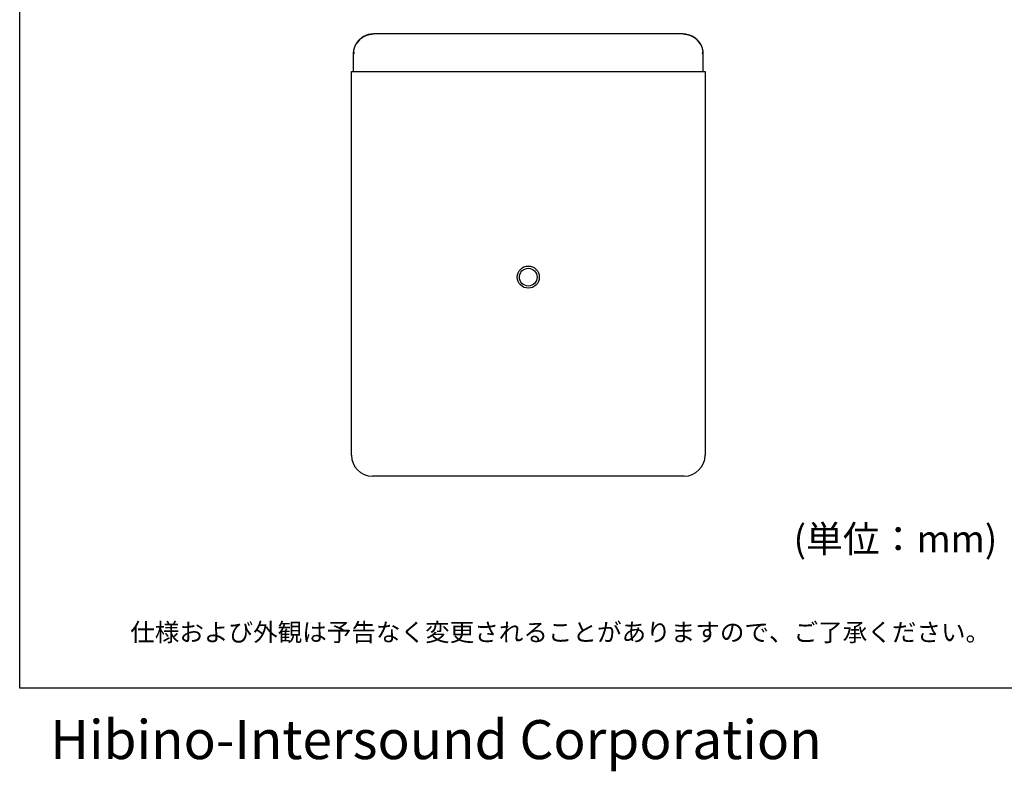
# Model space of a CAD drawing. Extents: x -350 to 561, y -534 to 804.
# Drawn here: x -350 to 95, y -534 to -194 of the extents above; entities that cross this region are included whole.
import ezdxf
from ezdxf.enums import TextEntityAlignment as Align

# ---------------------------------------------------------------- set-up
doc = ezdxf.new("R2010")
doc.units = 0
doc.header["$LTSCALE"] = 25.4
for name, color, linetype in [('DATA', 7, 'CONTINUOUS'), ('DIMNSIONS', 7, 'CONTINUOUS'), ('HIBINO-BASE', 7, 'CONTINUOUS')]:
    doc.layers.add(name, color=color, linetype=linetype)
doc.styles.add('_______', font='txt', dxfattribs={"bigfont": 'ＭＳ ゴシック'})

msp = doc.modelspace()

# ---------------------------------------------------------------- linework, layer by layer
at = {"layer": 'DATA', "color": 7, "linetype": 'CONTINUOUS'}
for p, q in [((-50, -200), (-190, -200)), ((-199, -217), (-199, -209)), ((-41, -209), (-41, -217)), ((-200, -390.5), (-200, -217)), ((-200, -217), (-190.5, -217)), ((-190.5, -217), (-49.5, -217)), ((-49.5, -217), (-40, -217)), ((-40, -217), (-40, -390.5)), ((-49.5, -400), (-190.5, -400))]:
    msp.add_line(p, q, dxfattribs=at)
for points in [[(-198.96, -208.12), (-198.95, -208.52), (-198.85, -209)], [(-41.15, -209), (-41.05, -208.52), (-41.04, -208.12)]]:
    msp.add_lwpolyline(points, dxfattribs=at)
for points in [[(-199, -209, 0), (-199, -208.98, 0), (-199, -208.96, 0), (-199, -208.95, 0), (-199, -208.93, 0), (-199, -208.91, 0), (-199, -208.89, 0), (-199, -208.88, 0), (-199, -208.86, 0), (-199, -208.84, 0), (-199, -208.82, 0), (-199, -208.8, 0), (-199, -208.79, 0), (-199, -208.77, 0), (-199, -208.75, 0), (-199, -208.73, 0), (-199, -208.72, 0), (-199, -208.7, 0), (-199, -208.68, 0), (-199, -208.66, 0), (-199, -208.65, 0), (-199, -208.63, 0), (-199, -208.61, 0), (-199, -208.59, 0), (-198.99, -208.57, 0), (-198.99, -208.56, 0), (-198.99, -208.54, 0), (-198.99, -208.52, 0), (-198.99, -208.5, 0), (-198.99, -208.49, 0), (-198.99, -208.47, 0), (-198.99, -208.45, 0), (-198.99, -208.43, 0), (-198.99, -208.42, 0), (-198.98, -208.4, 0), (-198.98, -208.38, 0), (-198.98, -208.36, 0), (-198.98, -208.34, 0), (-198.98, -208.33, 0), (-198.98, -208.31, 0), (-198.98, -208.29, 0), (-198.98, -208.27, 0), (-198.97, -208.26, 0), (-198.97, -208.24, 0), (-198.97, -208.22, 0), (-198.97, -208.2, 0), (-198.97, -208.19, 0), (-198.97, -208.17, 0), (-198.96, -208.15, 0), (-198.96, -208.13, 0), (-198.96, -208.11, 0), (-198.96, -208.1, 0), (-198.96, -208.08, 0), (-198.96, -208.06, 0), (-198.95, -208.04, 0), (-198.95, -208.03, 0), (-198.95, -208.01, 0), (-198.95, -207.99, 0), (-198.95, -207.97, 0), (-198.94, -207.96, 0), (-198.94, -207.94, 0), (-198.94, -207.92, 0), (-198.94, -207.9, 0), (-198.94, -207.89, 0), (-198.93, -207.87, 0), (-198.93, -207.85, 0), (-198.93, -207.83, 0), (-198.93, -207.82, 0), (-198.92, -207.8, 0), (-198.92, -207.78, 0), (-198.92, -207.76, 0), (-198.92, -207.75, 0), (-198.91, -207.73, 0), (-198.91, -207.71, 0), (-198.91, -207.69, 0), (-198.91, -207.67, 0), (-198.9, -207.66, 0), (-198.9, -207.64, 0), (-198.9, -207.62, 0), (-198.9, -207.6, 0), (-198.89, -207.59, 0), (-198.89, -207.57, 0), (-198.89, -207.55, 0), (-198.88, -207.53, 0), (-198.88, -207.52, 0), (-198.88, -207.5, 0), (-198.88, -207.48, 0), (-198.87, -207.46, 0), (-198.87, -207.45, 0), (-198.87, -207.43, 0), (-198.86, -207.41, 0), (-198.86, -207.4, 0), (-198.86, -207.38, 0), (-198.85, -207.36, 0), (-198.85, -207.34, 0), (-198.85, -207.33, 0), (-198.84, -207.31, 0), (-198.84, -207.29, 0), (-198.84, -207.27, 0), (-198.83, -207.26, 0), (-198.83, -207.24, 0), (-198.83, -207.22, 0), (-198.82, -207.2, 0), (-198.82, -207.19, 0), (-198.82, -207.17, 0), (-198.81, -207.15, 0), (-198.81, -207.13, 0), (-198.81, -207.12, 0), (-198.8, -207.1, 0), (-198.8, -207.08, 0), (-198.79, -207.06, 0), (-198.79, -207.05, 0), (-198.79, -207.03, 0), (-198.78, -207.01, 0), (-198.78, -207, 0), (-198.77, -206.98, 0), (-198.77, -206.96, 0), (-198.77, -206.94, 0), (-198.76, -206.93, 0), (-198.76, -206.91, 0), (-198.75, -206.89, 0), (-198.75, -206.87, 0), (-198.75, -206.86, 0), (-198.74, -206.84, 0), (-198.74, -206.82, 0), (-198.73, -206.81, 0), (-198.73, -206.79, 0), (-198.72, -206.77, 0), (-198.72, -206.75, 0), (-198.72, -206.74, 0), (-198.71, -206.72, 0), (-198.71, -206.7, 0), (-198.7, -206.69, 0), (-198.7, -206.67, 0), (-198.69, -206.65, 0), (-198.69, -206.63, 0), (-198.68, -206.62, 0), (-198.68, -206.6, 0), (-198.67, -206.58, 0), (-198.67, -206.57, 0), (-198.66, -206.55, 0), (-198.66, -206.53, 0), (-198.66, -206.52, 0), (-198.65, -206.5, 0), (-198.65, -206.48, 0), (-198.64, -206.46, 0), (-198.64, -206.45, 0), (-198.63, -206.43, 0), (-198.63, -206.41, 0), (-198.62, -206.4, 0), (-198.61, -206.38, 0), (-198.61, -206.36, 0), (-198.6, -206.35, 0), (-198.6, -206.33, 0), (-198.59, -206.31, 0), (-198.59, -206.29, 0), (-198.58, -206.28, 0), (-198.58, -206.26, 0), (-198.57, -206.24, 0), (-198.57, -206.23, 0), (-198.56, -206.21, 0), (-198.56, -206.19, 0), (-198.55, -206.18, 0), (-198.54, -206.16, 0), (-198.54, -206.14, 0), (-198.53, -206.13, 0), (-198.53, -206.11, 0), (-198.52, -206.09, 0), (-198.52, -206.08, 0), (-198.51, -206.06, 0), (-198.5, -206.04, 0), (-198.5, -206.03, 0), (-198.49, -206.01, 0), (-198.49, -205.99, 0), (-198.48, -205.98, 0), (-198.48, -205.96, 0), (-198.47, -205.94, 0), (-198.46, -205.93, 0), (-198.46, -205.91, 0), (-198.45, -205.89, 0), (-198.45, -205.88, 0), (-198.44, -205.86, 0), (-198.43, -205.84, 0), (-198.43, -205.83, 0), (-198.42, -205.81, 0), (-198.41, -205.79, 0), (-198.41, -205.78, 0), (-198.4, -205.76, 0), (-198.39, -205.74, 0), (-198.39, -205.73, 0), (-198.38, -205.71, 0), (-198.38, -205.69, 0), (-198.37, -205.68, 0), (-198.36, -205.66, 0), (-198.36, -205.64, 0), (-198.35, -205.63, 0), (-198.34, -205.61, 0), (-198.34, -205.59, 0), (-198.33, -205.58, 0), (-198.32, -205.56, 0), (-198.32, -205.55, 0), (-198.31, -205.53, 0), (-198.3, -205.51, 0), (-198.29, -205.5, 0), (-198.29, -205.48, 0), (-198.28, -205.46, 0), (-198.27, -205.45, 0), (-198.27, -205.43, 0), (-198.26, -205.42, 0), (-198.25, -205.4, 0), (-198.25, -205.38, 0), (-198.24, -205.37, 0), (-198.23, -205.35, 0), (-198.22, -205.33, 0), (-198.22, -205.32, 0), (-198.21, -205.3, 0), (-198.2, -205.29, 0), (-198.2, -205.27, 0), (-198.19, -205.25, 0), (-198.18, -205.24, 0), (-198.17, -205.22, 0), (-198.17, -205.2, 0), (-198.16, -205.19, 0), (-198.15, -205.17, 0), (-198.14, -205.16, 0), (-198.14, -205.14, 0), (-198.13, -205.12, 0), (-198.12, -205.11, 0), (-198.11, -205.09, 0), (-198.1, -205.08, 0), (-198.1, -205.06, 0), (-198.09, -205.04, 0), (-198.08, -205.03, 0), (-198.07, -205.01, 0), (-198.07, -205, 0), (-198.06, -204.98, 0), (-198.05, -204.97, 0), (-198.04, -204.95, 0), (-198.03, -204.93, 0), (-198.03, -204.92, 0), (-198.02, -204.9, 0), (-198.01, -204.89, 0), (-198, -204.87, 0), (-197.99, -204.85, 0), (-197.99, -204.84, 0), (-197.98, -204.82, 0), (-197.97, -204.81, 0), (-197.96, -204.79, 0), (-197.95, -204.78, 0), (-197.94, -204.76, 0), (-197.94, -204.74, 0), (-197.93, -204.73, 0), (-197.92, -204.71, 0), (-197.91, -204.7, 0), (-197.9, -204.68, 0), (-197.89, -204.67, 0), (-197.88, -204.65, 0), (-197.88, -204.64, 0), (-197.87, -204.62, 0), (-197.86, -204.6, 0), (-197.85, -204.59, 0), (-197.84, -204.57, 0), (-197.83, -204.56, 0), (-197.82, -204.54, 0), (-197.81, -204.53, 0), (-197.81, -204.51, 0), (-197.8, -204.5, 0), (-197.79, -204.48, 0), (-197.78, -204.47, 0), (-197.77, -204.45, 0), (-197.76, -204.44, 0), (-197.75, -204.42, 0), (-197.74, -204.4, 0), (-197.73, -204.39, 0), (-197.73, -204.37, 0), (-197.72, -204.36, 0), (-197.71, -204.34, 0), (-197.7, -204.33, 0), (-197.69, -204.31, 0), (-197.68, -204.3, 0), (-197.67, -204.28, 0), (-197.66, -204.27, 0), (-197.65, -204.25, 0), (-197.64, -204.24, 0), (-197.63, -204.22, 0), (-197.62, -204.21, 0), (-197.61, -204.19, 0), (-197.6, -204.18, 0), (-197.59, -204.16, 0), (-197.59, -204.15, 0), (-197.58, -204.13, 0), (-197.57, -204.12, 0), (-197.56, -204.1, 0), (-197.55, -204.09, 0), (-197.54, -204.07, 0), (-197.53, -204.06, 0), (-197.52, -204.04, 0), (-197.51, -204.03, 0), (-197.5, -204.01, 0), (-197.49, -204, 0), (-197.48, -203.99, 0), (-197.47, -203.97, 0), (-197.46, -203.96, 0), (-197.45, -203.94, 0), (-197.44, -203.93, 0), (-197.43, -203.91, 0), (-197.42, -203.9, 0), (-197.41, -203.88, 0), (-197.4, -203.87, 0), (-197.39, -203.85, 0), (-197.38, -203.84, 0), (-197.37, -203.82, 0), (-197.36, -203.81, 0), (-197.35, -203.8, 0), (-197.34, -203.78, 0), (-197.33, -203.77, 0), (-197.32, -203.75, 0), (-197.31, -203.74, 0), (-197.3, -203.72, 0), (-197.29, -203.71, 0), (-197.27, -203.69, 0), (-197.26, -203.68, 0), (-197.25, -203.67, 0), (-197.24, -203.65, 0), (-197.23, -203.64, 0), (-197.22, -203.62, 0), (-197.21, -203.61, 0), (-197.2, -203.59, 0), (-197.19, -203.58, 0), (-197.18, -203.57, 0), (-197.17, -203.55, 0), (-197.16, -203.54, 0), (-197.15, -203.52, 0), (-197.14, -203.51, 0), (-197.13, -203.5, 0), (-197.11, -203.48, 0), (-197.1, -203.47, 0), (-197.09, -203.45, 0), (-197.08, -203.44, 0), (-197.07, -203.43, 0), (-197.06, -203.41, 0), (-197.05, -203.4, 0), (-197.04, -203.38, 0), (-197.03, -203.37, 0), (-197.02, -203.36, 0), (-197, -203.34, 0), (-196.99, -203.33, 0), (-196.98, -203.32, 0), (-196.97, -203.3, 0), (-196.96, -203.29, 0), (-196.95, -203.27, 0), (-196.94, -203.26, 0), (-196.93, -203.25, 0), (-196.91, -203.23, 0), (-196.9, -203.22, 0), (-196.89, -203.21, 0), (-196.88, -203.19, 0), (-196.87, -203.18, 0), (-196.86, -203.17, 0), (-196.85, -203.15, 0), (-196.83, -203.14, 0), (-196.82, -203.13, 0), (-196.81, -203.11, 0), (-196.8, -203.1, 0), (-196.79, -203.09, 0), (-196.78, -203.07, 0), (-196.77, -203.06, 0), (-196.75, -203.05, 0), (-196.74, -203.03, 0), (-196.73, -203.02, 0), (-196.72, -203.01, 0), (-196.71, -202.99, 0), (-196.69, -202.98, 0), (-196.68, -202.97, 0), (-196.67, -202.95, 0), (-196.66, -202.94, 0), (-196.65, -202.93, 0), (-196.63, -202.91, 0), (-196.62, -202.9, 0), (-196.61, -202.89, 0), (-196.6, -202.87, 0), (-196.59, -202.86, 0), (-196.57, -202.85, 0), (-196.56, -202.84, 0), (-196.55, -202.82, 0), (-196.54, -202.81, 0), (-196.53, -202.8, 0), (-196.51, -202.78, 0), (-196.5, -202.77, 0), (-196.49, -202.76, 0), (-196.48, -202.75, 0), (-196.46, -202.73, 0), (-196.45, -202.72, 0), (-196.44, -202.71, 0), (-196.43, -202.7, 0), (-196.42, -202.68, 0), (-196.4, -202.67, 0), (-196.39, -202.66, 0), (-196.38, -202.65, 0), (-196.37, -202.63, 0), (-196.35, -202.62, 0), (-196.34, -202.61, 0), (-196.33, -202.6, 0), (-196.32, -202.58, 0), (-196.3, -202.57, 0), (-196.29, -202.56, 0), (-196.28, -202.55, 0), (-196.26, -202.53, 0), (-196.25, -202.52, 0), (-196.24, -202.51, 0), (-196.23, -202.5, 0), (-196.21, -202.48, 0), (-196.2, -202.47, 0), (-196.19, -202.46, 0), (-196.17, -202.45, 0), (-196.16, -202.44, 0), (-196.15, -202.42, 0), (-196.14, -202.41, 0), (-196.12, -202.4, 0), (-196.11, -202.39, 0), (-196.1, -202.38, 0), (-196.08, -202.36, 0), (-196.07, -202.35, 0), (-196.06, -202.34, 0), (-196.04, -202.33, 0), (-196.03, -202.32, 0), (-196.02, -202.3, 0), (-196.01, -202.29, 0), (-195.99, -202.28, 0), (-195.98, -202.27, 0), (-195.97, -202.26, 0), (-195.95, -202.25, 0), (-195.94, -202.23, 0), (-195.93, -202.22, 0), (-195.91, -202.21, 0), (-195.9, -202.2, 0), (-195.89, -202.19, 0), (-195.87, -202.18, 0), (-195.86, -202.16, 0), (-195.85, -202.15, 0), (-195.83, -202.14, 0), (-195.82, -202.13, 0), (-195.8, -202.12, 0), (-195.79, -202.11, 0), (-195.78, -202.1, 0), (-195.76, -202.08, 0), (-195.75, -202.07, 0), (-195.74, -202.06, 0), (-195.72, -202.05, 0), (-195.71, -202.04, 0), (-195.7, -202.03, 0), (-195.68, -202.02, 0), (-195.67, -202.01, 0), (-195.65, -201.99, 0), (-195.64, -201.98, 0), (-195.63, -201.97, 0), (-195.61, -201.96, 0), (-195.6, -201.95, 0), (-195.59, -201.94, 0), (-195.57, -201.93, 0), (-195.56, -201.92, 0), (-195.54, -201.91, 0), (-195.53, -201.9, 0), (-195.52, -201.88, 0), (-195.5, -201.87, 0), (-195.49, -201.86, 0), (-195.47, -201.85, 0), (-195.46, -201.84, 0), (-195.45, -201.83, 0), (-195.43, -201.82, 0), (-195.42, -201.81, 0), (-195.4, -201.8, 0), (-195.39, -201.79, 0), (-195.38, -201.78, 0), (-195.36, -201.77, 0), (-195.35, -201.76, 0), (-195.33, -201.75, 0), (-195.32, -201.74, 0), (-195.3, -201.73, 0), (-195.29, -201.71, 0), (-195.28, -201.7, 0), (-195.26, -201.69, 0), (-195.25, -201.68, 0), (-195.23, -201.67, 0), (-195.22, -201.66, 0), (-195.2, -201.65, 0), (-195.19, -201.64, 0), (-195.17, -201.63, 0), (-195.16, -201.62, 0), (-195.15, -201.61, 0), (-195.13, -201.6, 0), (-195.12, -201.59, 0), (-195.1, -201.58, 0), (-195.09, -201.57, 0), (-195.07, -201.56, 0), (-195.06, -201.55, 0), (-195.04, -201.54, 0), (-195.03, -201.53, 0), (-195.01, -201.52, 0), (-195, -201.51, 0), (-194.98, -201.5, 0), (-194.97, -201.49, 0), (-194.95, -201.48, 0), (-194.94, -201.47, 0), (-194.93, -201.46, 0), (-194.91, -201.45, 0), (-194.9, -201.44, 0), (-194.88, -201.44, 0), (-194.87, -201.43, 0), (-194.85, -201.42, 0), (-194.84, -201.41, 0), (-194.82, -201.4, 0), (-194.81, -201.39, 0), (-194.79, -201.38, 0), (-194.78, -201.37, 0), (-194.76, -201.36, 0), (-194.75, -201.35, 0), (-194.73, -201.34, 0), (-194.72, -201.33, 0), (-194.7, -201.32, 0), (-194.69, -201.31, 0), (-194.67, -201.3, 0), (-194.66, -201.29, 0), (-194.64, -201.29, 0), (-194.63, -201.28, 0), (-194.61, -201.27, 0), (-194.59, -201.26, 0), (-194.58, -201.25, 0), (-194.56, -201.24, 0), (-194.55, -201.23, 0), (-194.53, -201.22, 0), (-194.52, -201.21, 0), (-194.5, -201.2, 0), (-194.49, -201.2, 0), (-194.47, -201.19, 0), (-194.46, -201.18, 0), (-194.44, -201.17, 0), (-194.43, -201.16, 0), (-194.41, -201.15, 0), (-194.4, -201.14, 0), (-194.38, -201.14, 0), (-194.36, -201.13, 0), (-194.35, -201.12, 0), (-194.33, -201.11, 0), (-194.32, -201.1, 0), (-194.3, -201.09, 0), (-194.29, -201.08, 0), (-194.27, -201.08, 0), (-194.26, -201.07, 0), (-194.24, -201.06, 0), (-194.22, -201.05, 0), (-194.21, -201.04, 0), (-194.19, -201.03, 0), (-194.18, -201.03, 0), (-194.16, -201.02, 0), (-194.15, -201.01, 0), (-194.13, -201, 0), (-194.11, -200.99, 0), (-194.1, -200.99, 0), (-194.08, -200.98, 0), (-194.07, -200.97, 0), (-194.05, -200.96, 0), (-194.04, -200.95, 0), (-194.02, -200.95, 0), (-194, -200.94, 0), (-193.99, -200.93, 0), (-193.97, -200.92, 0), (-193.96, -200.91, 0), (-193.94, -200.91, 0), (-193.92, -200.9, 0), (-193.91, -200.89, 0), (-193.89, -200.88, 0), (-193.88, -200.88, 0), (-193.86, -200.87, 0), (-193.85, -200.86, 0), (-193.83, -200.85, 0), (-193.81, -200.85, 0), (-193.8, -200.84, 0), (-193.78, -200.83, 0), (-193.77, -200.82, 0), (-193.75, -200.82, 0), (-193.73, -200.81, 0), (-193.72, -200.8, 0), (-193.7, -200.79, 0), (-193.68, -200.79, 0), (-193.67, -200.78, 0), (-193.65, -200.77, 0), (-193.64, -200.77, 0), (-193.62, -200.76, 0), (-193.6, -200.75, 0), (-193.59, -200.74, 0), (-193.57, -200.74, 0), (-193.56, -200.73, 0), (-193.54, -200.72, 0), (-193.52, -200.72, 0), (-193.51, -200.71, 0), (-193.49, -200.7, 0), (-193.47, -200.7, 0), (-193.46, -200.69, 0), (-193.44, -200.68, 0), (-193.43, -200.68, 0), (-193.41, -200.67, 0), (-193.39, -200.66, 0), (-193.38, -200.66, 0), (-193.36, -200.65, 0), (-193.34, -200.64, 0), (-193.33, -200.64, 0), (-193.31, -200.63, 0), (-193.29, -200.62, 0), (-193.28, -200.62, 0), (-193.26, -200.61, 0), (-193.24, -200.6, 0), (-193.23, -200.6, 0), (-193.21, -200.59, 0), (-193.2, -200.58, 0), (-193.18, -200.58, 0), (-193.16, -200.57, 0), (-193.15, -200.57, 0), (-193.13, -200.56, 0), (-193.11, -200.55, 0), (-193.1, -200.55, 0), (-193.08, -200.54, 0), (-193.06, -200.54, 0), (-193.05, -200.53, 0), (-193.03, -200.52, 0), (-193.01, -200.52, 0), (-193, -200.51, 0), (-192.98, -200.51, 0), (-192.96, -200.5, 0), (-192.95, -200.49, 0), (-192.93, -200.49, 0), (-192.91, -200.48, 0), (-192.9, -200.48, 0), (-192.88, -200.47, 0), (-192.86, -200.47, 0), (-192.85, -200.46, 0), (-192.83, -200.45, 0), (-192.81, -200.45, 0), (-192.8, -200.44, 0), (-192.78, -200.44, 0), (-192.76, -200.43, 0), (-192.75, -200.43, 0), (-192.73, -200.42, 0), (-192.71, -200.42, 0), (-192.7, -200.41, 0), (-192.68, -200.41, 0), (-192.66, -200.4, 0), (-192.64, -200.4, 0), (-192.63, -200.39, 0), (-192.61, -200.39, 0), (-192.59, -200.38, 0), (-192.58, -200.38, 0), (-192.56, -200.37, 0), (-192.54, -200.37, 0), (-192.53, -200.36, 0), (-192.51, -200.36, 0), (-192.49, -200.35, 0), (-192.48, -200.35, 0), (-192.46, -200.34, 0), (-192.44, -200.34, 0), (-192.43, -200.33, 0), (-192.41, -200.33, 0), (-192.39, -200.32, 0), (-192.37, -200.32, 0), (-192.36, -200.31, 0), (-192.34, -200.31, 0), (-192.32, -200.3, 0), (-192.31, -200.3, 0), (-192.29, -200.29, 0), (-192.27, -200.29, 0), (-192.25, -200.29, 0), (-192.24, -200.28, 0), (-192.22, -200.28, 0), (-192.2, -200.27, 0), (-192.19, -200.27, 0), (-192.17, -200.26, 0), (-192.15, -200.26, 0), (-192.14, -200.26, 0), (-192.12, -200.25, 0), (-192.1, -200.25, 0), (-192.08, -200.24, 0), (-192.07, -200.24, 0), (-192.05, -200.24, 0), (-192.03, -200.23, 0), (-192.01, -200.23, 0), (-192, -200.22, 0), (-191.98, -200.22, 0), (-191.96, -200.22, 0), (-191.95, -200.21, 0), (-191.93, -200.21, 0), (-191.91, -200.2, 0), (-191.89, -200.2, 0), (-191.88, -200.2, 0), (-191.86, -200.19, 0), (-191.84, -200.19, 0), (-191.83, -200.19, 0), (-191.81, -200.18, 0), (-191.79, -200.18, 0), (-191.77, -200.18, 0), (-191.76, -200.17, 0), (-191.74, -200.17, 0), (-191.72, -200.17, 0), (-191.7, -200.16, 0), (-191.69, -200.16, 0), (-191.67, -200.16, 0), (-191.65, -200.15, 0), (-191.64, -200.15, 0), (-191.62, -200.15, 0), (-191.6, -200.14, 0), (-191.58, -200.14, 0), (-191.57, -200.14, 0), (-191.55, -200.13, 0), (-191.53, -200.13, 0), (-191.51, -200.13, 0), (-191.5, -200.12, 0), (-191.48, -200.12, 0), (-191.46, -200.12, 0), (-191.44, -200.12, 0), (-191.43, -200.11, 0), (-191.41, -200.11, 0), (-191.39, -200.11, 0), (-191.37, -200.1, 0), (-191.36, -200.1, 0), (-191.34, -200.1, 0), (-191.32, -200.1, 0), (-191.3, -200.09, 0), (-191.29, -200.09, 0), (-191.27, -200.09, 0), (-191.25, -200.09, 0), (-191.23, -200.08, 0), (-191.22, -200.08, 0), (-191.2, -200.08, 0), (-191.18, -200.08, 0), (-191.17, -200.08, 0), (-191.15, -200.07, 0), (-191.13, -200.07, 0), (-191.11, -200.07, 0), (-191.1, -200.07, 0), (-191.08, -200.06, 0), (-191.06, -200.06, 0), (-191.04, -200.06, 0), (-191.03, -200.06, 0), (-191.01, -200.06, 0), (-190.99, -200.05, 0), (-190.97, -200.05, 0), (-190.95, -200.05, 0), (-190.94, -200.05, 0), (-190.92, -200.05, 0), (-190.9, -200.04, 0), (-190.88, -200.04, 0), (-190.87, -200.04, 0), (-190.85, -200.04, 0), (-190.83, -200.04, 0), (-190.81, -200.04, 0), (-190.8, -200.03, 0), (-190.78, -200.03, 0), (-190.76, -200.03, 0), (-190.74, -200.03, 0), (-190.73, -200.03, 0), (-190.71, -200.03, 0), (-190.69, -200.03, 0), (-190.67, -200.02, 0), (-190.66, -200.02, 0), (-190.64, -200.02, 0), (-190.62, -200.02, 0), (-190.6, -200.02, 0), (-190.59, -200.02, 0), (-190.57, -200.02, 0), (-190.55, -200.02, 0), (-190.53, -200.02, 0), (-190.52, -200.02, 0), (-190.5, -200.01, 0), (-190.48, -200.01, 0), (-190.46, -200.01, 0), (-190.45, -200.01, 0), (-190.43, -200.01, 0), (-190.41, -200.01, 0), (-190.39, -200.01, 0), (-190.37, -200.01, 0), (-190.36, -200.01, 0), (-190.34, -200.01, 0), (-190.32, -200.01, 0), (-190.3, -200.01, 0), (-190.29, -200.01, 0), (-190.27, -200.01, 0), (-190.25, -200.01, 0), (-190.23, -200.01, 0), (-190.22, -200, 0), (-190.2, -200, 0), (-190.18, -200, 0), (-190.16, -200, 0), (-190.15, -200, 0), (-190.13, -200, 0), (-190.11, -200, 0), (-190.09, -200, 0), (-190.08, -200, 0), (-190.06, -200, 0), (-190.04, -200, 0), (-190.02, -200, 0), (-190, -200, 0)], [(-50, -200, 0), (-49.99, -200, 0), (-49.97, -200, 0), (-49.96, -200, 0), (-49.94, -200, 0), (-49.93, -200, 0), (-49.91, -200, 0), (-49.89, -200, 0), (-49.88, -200, 0), (-49.86, -200, 0), (-49.85, -200, 0), (-49.83, -200, 0), (-49.82, -200, 0), (-49.8, -200, 0), (-49.78, -200, 0), (-49.77, -200, 0), (-49.75, -200, 0), (-49.74, -200, 0), (-49.72, -200, 0), (-49.71, -200, 0), (-49.69, -200.01, 0), (-49.67, -200.01, 0), (-49.66, -200.01, 0), (-49.64, -200.01, 0), (-49.63, -200.01, 0), (-49.61, -200.01, 0), (-49.6, -200.01, 0), (-49.58, -200.01, 0), (-49.56, -200.01, 0), (-49.55, -200.01, 0), (-49.53, -200.01, 0), (-49.52, -200.01, 0), (-49.5, -200.01, 0), (-49.49, -200.01, 0), (-49.47, -200.02, 0), (-49.45, -200.02, 0), (-49.44, -200.02, 0), (-49.42, -200.02, 0), (-49.41, -200.02, 0), (-49.39, -200.02, 0), (-49.38, -200.02, 0), (-49.36, -200.02, 0), (-49.34, -200.02, 0), (-49.33, -200.03, 0), (-49.31, -200.03, 0), (-49.3, -200.03, 0), (-49.28, -200.03, 0), (-49.27, -200.03, 0), (-49.25, -200.03, 0), (-49.23, -200.03, 0), (-49.22, -200.03, 0), (-49.2, -200.04, 0), (-49.19, -200.04, 0), (-49.17, -200.04, 0), (-49.16, -200.04, 0), (-49.14, -200.04, 0), (-49.13, -200.04, 0), (-49.11, -200.04, 0), (-49.09, -200.05, 0), (-49.08, -200.05, 0), (-49.06, -200.05, 0), (-49.05, -200.05, 0), (-49.03, -200.05, 0), (-49.02, -200.05, 0), (-49, -200.06, 0), (-48.98, -200.06, 0), (-48.97, -200.06, 0), (-48.95, -200.06, 0), (-48.94, -200.06, 0), (-48.92, -200.07, 0), (-48.91, -200.07, 0), (-48.89, -200.07, 0), (-48.87, -200.07, 0), (-48.86, -200.07, 0), (-48.84, -200.08, 0), (-48.83, -200.08, 0), (-48.81, -200.08, 0), (-48.8, -200.08, 0), (-48.78, -200.08, 0), (-48.77, -200.09, 0), (-48.75, -200.09, 0), (-48.73, -200.09, 0), (-48.72, -200.09, 0), (-48.7, -200.09, 0), (-48.69, -200.1, 0), (-48.67, -200.1, 0), (-48.66, -200.1, 0), (-48.64, -200.1, 0), (-48.63, -200.11, 0), (-48.61, -200.11, 0), (-48.59, -200.11, 0), (-48.58, -200.11, 0), (-48.56, -200.12, 0), (-48.55, -200.12, 0), (-48.53, -200.12, 0), (-48.52, -200.12, 0), (-48.5, -200.13, 0), (-48.49, -200.13, 0), (-48.47, -200.13, 0), (-48.45, -200.13, 0), (-48.44, -200.14, 0), (-48.42, -200.14, 0), (-48.41, -200.14, 0), (-48.39, -200.15, 0), (-48.38, -200.15, 0), (-48.36, -200.15, 0), (-48.35, -200.15, 0), (-48.33, -200.16, 0), (-48.32, -200.16, 0), (-48.3, -200.16, 0), (-48.28, -200.17, 0), (-48.27, -200.17, 0), (-48.25, -200.17, 0), (-48.24, -200.18, 0), (-48.22, -200.18, 0), (-48.21, -200.18, 0), (-48.19, -200.18, 0), (-48.18, -200.19, 0), (-48.16, -200.19, 0), (-48.15, -200.19, 0), (-48.13, -200.2, 0), (-48.12, -200.2, 0), (-48.1, -200.2, 0), (-48.08, -200.21, 0), (-48.07, -200.21, 0), (-48.05, -200.21, 0), (-48.04, -200.22, 0), (-48.02, -200.22, 0), (-48.01, -200.22, 0), (-47.99, -200.23, 0), (-47.98, -200.23, 0), (-47.96, -200.24, 0), (-47.95, -200.24, 0), (-47.93, -200.24, 0), (-47.92, -200.25, 0), (-47.9, -200.25, 0), (-47.88, -200.25, 0), (-47.87, -200.26, 0), (-47.85, -200.26, 0), (-47.84, -200.26, 0), (-47.82, -200.27, 0), (-47.81, -200.27, 0), (-47.79, -200.28, 0), (-47.78, -200.28, 0), (-47.76, -200.28, 0), (-47.75, -200.29, 0), (-47.73, -200.29, 0), (-47.72, -200.3, 0), (-47.7, -200.3, 0), (-47.69, -200.3, 0), (-47.67, -200.31, 0), (-47.66, -200.31, 0), (-47.64, -200.32, 0), (-47.63, -200.32, 0), (-47.61, -200.32, 0), (-47.6, -200.33, 0), (-47.58, -200.33, 0), (-47.57, -200.34, 0), (-47.55, -200.34, 0), (-47.53, -200.35, 0), (-47.52, -200.35, 0), (-47.5, -200.35, 0), (-47.49, -200.36, 0), (-47.47, -200.36, 0), (-47.46, -200.37, 0), (-47.44, -200.37, 0), (-47.43, -200.38, 0), (-47.41, -200.38, 0), (-47.4, -200.39, 0), (-47.38, -200.39, 0), (-47.37, -200.39, 0), (-47.35, -200.4, 0), (-47.34, -200.4, 0), (-47.32, -200.41, 0), (-47.31, -200.41, 0), (-47.29, -200.42, 0), (-47.28, -200.42, 0), (-47.26, -200.43, 0), (-47.25, -200.43, 0), (-47.23, -200.44, 0), (-47.22, -200.44, 0), (-47.2, -200.45, 0), (-47.19, -200.45, 0), (-47.17, -200.46, 0), (-47.16, -200.46, 0), (-47.14, -200.47, 0), (-47.13, -200.47, 0), (-47.11, -200.48, 0), (-47.1, -200.48, 0), (-47.08, -200.49, 0), (-47.07, -200.49, 0), (-47.05, -200.5, 0), (-47.04, -200.5, 0), (-47.03, -200.51, 0), (-47.01, -200.51, 0), (-47, -200.52, 0), (-46.98, -200.52, 0), (-46.97, -200.53, 0), (-46.95, -200.53, 0), (-46.94, -200.54, 0), (-46.92, -200.54, 0), (-46.91, -200.55, 0), (-46.89, -200.56, 0), (-46.88, -200.56, 0), (-46.86, -200.57, 0), (-46.85, -200.57, 0), (-46.83, -200.58, 0), (-46.82, -200.58, 0), (-46.8, -200.59, 0), (-46.79, -200.59, 0), (-46.77, -200.6, 0), (-46.76, -200.61, 0), (-46.74, -200.61, 0), (-46.73, -200.62, 0), (-46.72, -200.62, 0), (-46.7, -200.63, 0), (-46.69, -200.63, 0), (-46.67, -200.64, 0), (-46.66, -200.65, 0), (-46.64, -200.65, 0), (-46.63, -200.66, 0), (-46.61, -200.66, 0), (-46.6, -200.67, 0), (-46.58, -200.68, 0), (-46.57, -200.68, 0), (-46.55, -200.69, 0), (-46.54, -200.69, 0), (-46.53, -200.7, 0), (-46.51, -200.71, 0), (-46.5, -200.71, 0), (-46.48, -200.72, 0), (-46.47, -200.72, 0), (-46.45, -200.73, 0), (-46.44, -200.74, 0), (-46.42, -200.74, 0), (-46.41, -200.75, 0), (-46.4, -200.76, 0), (-46.38, -200.76, 0), (-46.37, -200.77, 0), (-46.35, -200.77, 0), (-46.34, -200.78, 0), (-46.32, -200.79, 0), (-46.31, -200.79, 0), (-46.29, -200.8, 0), (-46.28, -200.81, 0), (-46.27, -200.81, 0), (-46.25, -200.82, 0), (-46.24, -200.83, 0), (-46.22, -200.83, 0), (-46.21, -200.84, 0), (-46.19, -200.85, 0), (-46.18, -200.85, 0), (-46.17, -200.86, 0), (-46.15, -200.87, 0), (-46.14, -200.87, 0), (-46.12, -200.88, 0), (-46.11, -200.89, 0), (-46.09, -200.89, 0), (-46.08, -200.9, 0), (-46.07, -200.91, 0), (-46.05, -200.91, 0), (-46.04, -200.92, 0), (-46.02, -200.93, 0), (-46.01, -200.94, 0), (-45.99, -200.94, 0), (-45.98, -200.95, 0), (-45.97, -200.96, 0), (-45.95, -200.96, 0), (-45.94, -200.97, 0), (-45.92, -200.98, 0), (-45.91, -200.99, 0), (-45.9, -200.99, 0), (-45.88, -201, 0), (-45.87, -201.01, 0), (-45.85, -201.01, 0), (-45.84, -201.02, 0), (-45.83, -201.03, 0), (-45.81, -201.04, 0), (-45.8, -201.04, 0), (-45.78, -201.05, 0), (-45.77, -201.06, 0), (-45.76, -201.07, 0), (-45.74, -201.07, 0), (-45.73, -201.08, 0), (-45.71, -201.09, 0), (-45.7, -201.1, 0), (-45.69, -201.1, 0), (-45.67, -201.11, 0), (-45.66, -201.12, 0), (-45.65, -201.13, 0), (-45.63, -201.13, 0), (-45.62, -201.14, 0), (-45.6, -201.15, 0), (-45.59, -201.16, 0), (-45.58, -201.16, 0), (-45.56, -201.17, 0), (-45.55, -201.18, 0), (-45.54, -201.19, 0), (-45.52, -201.2, 0), (-45.51, -201.2, 0), (-45.49, -201.21, 0), (-45.48, -201.22, 0), (-45.47, -201.23, 0), (-45.45, -201.24, 0), (-45.44, -201.24, 0), (-45.43, -201.25, 0), (-45.41, -201.26, 0), (-45.4, -201.27, 0), (-45.39, -201.28, 0), (-45.37, -201.28, 0), (-45.36, -201.29, 0), (-45.34, -201.3, 0), (-45.33, -201.31, 0), (-45.32, -201.32, 0), (-45.3, -201.33, 0), (-45.29, -201.33, 0), (-45.28, -201.34, 0), (-45.26, -201.35, 0), (-45.25, -201.36, 0), (-45.24, -201.37, 0), (-45.22, -201.38, 0), (-45.21, -201.38, 0), (-45.2, -201.39, 0), (-45.18, -201.4, 0), (-45.17, -201.41, 0), (-45.16, -201.42, 0), (-45.14, -201.43, 0), (-45.13, -201.43, 0), (-45.12, -201.44, 0), (-45.1, -201.45, 0), (-45.09, -201.46, 0), (-45.08, -201.47, 0), (-45.06, -201.48, 0), (-45.05, -201.49, 0), (-45.04, -201.49, 0), (-45.02, -201.5, 0), (-45.01, -201.51, 0), (-45, -201.52, 0), (-44.99, -201.53, 0), (-44.97, -201.54, 0), (-44.96, -201.55, 0), (-44.95, -201.56, 0), (-44.93, -201.57, 0), (-44.92, -201.57, 0), (-44.91, -201.58, 0), (-44.89, -201.59, 0), (-44.88, -201.6, 0), (-44.87, -201.61, 0), (-44.85, -201.62, 0), (-44.84, -201.63, 0), (-44.83, -201.64, 0), (-44.82, -201.65, 0), (-44.8, -201.66, 0), (-44.79, -201.66, 0), (-44.78, -201.67, 0), (-44.76, -201.68, 0), (-44.75, -201.69, 0), (-44.74, -201.7, 0), (-44.73, -201.71, 0), (-44.71, -201.72, 0), (-44.7, -201.73, 0), (-44.69, -201.74, 0), (-44.68, -201.75, 0), (-44.66, -201.76, 0), (-44.65, -201.77, 0), (-44.64, -201.78, 0), (-44.62, -201.79, 0), (-44.61, -201.79, 0), (-44.6, -201.8, 0), (-44.59, -201.81, 0), (-44.57, -201.82, 0), (-44.56, -201.83, 0), (-44.55, -201.84, 0), (-44.54, -201.85, 0), (-44.52, -201.86, 0), (-44.51, -201.87, 0), (-44.5, -201.88, 0), (-44.49, -201.89, 0), (-44.47, -201.9, 0), (-44.46, -201.91, 0), (-44.45, -201.92, 0), (-44.44, -201.93, 0), (-44.42, -201.94, 0), (-44.41, -201.95, 0), (-44.4, -201.96, 0), (-44.39, -201.97, 0), (-44.37, -201.98, 0), (-44.36, -201.99, 0), (-44.35, -202, 0), (-44.34, -202.01, 0), (-44.33, -202.02, 0), (-44.31, -202.03, 0), (-44.3, -202.04, 0), (-44.29, -202.05, 0), (-44.28, -202.06, 0), (-44.26, -202.07, 0), (-44.25, -202.08, 0), (-44.24, -202.09, 0), (-44.23, -202.1, 0), (-44.22, -202.11, 0), (-44.2, -202.12, 0), (-44.19, -202.13, 0), (-44.18, -202.14, 0), (-44.17, -202.15, 0), (-44.16, -202.16, 0), (-44.14, -202.17, 0), (-44.13, -202.18, 0), (-44.12, -202.19, 0), (-44.11, -202.2, 0), (-44.1, -202.21, 0), (-44.08, -202.22, 0), (-44.07, -202.23, 0), (-44.06, -202.24, 0), (-44.05, -202.25, 0), (-44.04, -202.26, 0), (-44.02, -202.27, 0), (-44.01, -202.28, 0), (-44, -202.3, 0), (-43.99, -202.31, 0), (-43.98, -202.32, 0), (-43.97, -202.33, 0), (-43.95, -202.34, 0), (-43.94, -202.35, 0), (-43.93, -202.36, 0), (-43.92, -202.37, 0), (-43.91, -202.38, 0), (-43.9, -202.39, 0), (-43.88, -202.4, 0), (-43.87, -202.41, 0), (-43.86, -202.42, 0), (-43.85, -202.43, 0), (-43.84, -202.44, 0), (-43.83, -202.46, 0), (-43.82, -202.47, 0), (-43.8, -202.48, 0), (-43.79, -202.49, 0), (-43.78, -202.5, 0), (-43.77, -202.51, 0), (-43.76, -202.52, 0), (-43.75, -202.53, 0), (-43.74, -202.54, 0), (-43.72, -202.55, 0), (-43.71, -202.57, 0), (-43.7, -202.58, 0), (-43.69, -202.59, 0), (-43.68, -202.6, 0), (-43.67, -202.61, 0), (-43.66, -202.62, 0), (-43.65, -202.63, 0), (-43.63, -202.64, 0), (-43.62, -202.65, 0), (-43.61, -202.67, 0), (-43.6, -202.68, 0), (-43.59, -202.69, 0), (-43.58, -202.7, 0), (-43.57, -202.71, 0), (-43.56, -202.72, 0), (-43.55, -202.73, 0), (-43.53, -202.74, 0), (-43.52, -202.76, 0), (-43.51, -202.77, 0), (-43.5, -202.78, 0), (-43.49, -202.79, 0), (-43.48, -202.8, 0), (-43.47, -202.81, 0), (-43.46, -202.82, 0), (-43.45, -202.84, 0), (-43.44, -202.85, 0), (-43.43, -202.86, 0), (-43.41, -202.87, 0), (-43.4, -202.88, 0), (-43.39, -202.89, 0), (-43.38, -202.91, 0), (-43.37, -202.92, 0), (-43.36, -202.93, 0), (-43.35, -202.94, 0), (-43.34, -202.95, 0), (-43.33, -202.96, 0), (-43.32, -202.98, 0), (-43.31, -202.99, 0), (-43.3, -203, 0), (-43.29, -203.01, 0), (-43.28, -203.02, 0), (-43.27, -203.03, 0), (-43.26, -203.05, 0), (-43.25, -203.06, 0), (-43.23, -203.07, 0), (-43.22, -203.08, 0), (-43.21, -203.09, 0), (-43.2, -203.11, 0), (-43.19, -203.12, 0), (-43.18, -203.13, 0), (-43.17, -203.14, 0), (-43.16, -203.15, 0), (-43.15, -203.17, 0), (-43.14, -203.18, 0), (-43.13, -203.19, 0), (-43.12, -203.2, 0), (-43.11, -203.21, 0), (-43.1, -203.23, 0), (-43.09, -203.24, 0), (-43.08, -203.25, 0), (-43.07, -203.26, 0), (-43.06, -203.27, 0), (-43.05, -203.29, 0), (-43.04, -203.3, 0), (-43.03, -203.31, 0), (-43.02, -203.32, 0), (-43.01, -203.34, 0), (-43, -203.35, 0), (-42.99, -203.36, 0), (-42.98, -203.37, 0), (-42.97, -203.39, 0), (-42.96, -203.4, 0), (-42.95, -203.41, 0), (-42.94, -203.42, 0), (-42.93, -203.44, 0), (-42.92, -203.45, 0), (-42.91, -203.46, 0), (-42.9, -203.47, 0), (-42.89, -203.49, 0), (-42.88, -203.5, 0), (-42.87, -203.51, 0), (-42.86, -203.52, 0), (-42.85, -203.54, 0), (-42.84, -203.55, 0), (-42.83, -203.56, 0), (-42.83, -203.57, 0), (-42.82, -203.59, 0), (-42.81, -203.6, 0), (-42.8, -203.61, 0), (-42.79, -203.62, 0), (-42.78, -203.64, 0), (-42.77, -203.65, 0), (-42.76, -203.66, 0), (-42.75, -203.67, 0), (-42.74, -203.69, 0), (-42.73, -203.7, 0), (-42.72, -203.71, 0), (-42.71, -203.73, 0), (-42.7, -203.74, 0), (-42.69, -203.75, 0), (-42.68, -203.76, 0), (-42.68, -203.78, 0), (-42.67, -203.79, 0), (-42.66, -203.8, 0), (-42.65, -203.82, 0), (-42.64, -203.83, 0), (-42.63, -203.84, 0), (-42.62, -203.85, 0), (-42.61, -203.87, 0), (-42.6, -203.88, 0), (-42.59, -203.89, 0), (-42.58, -203.91, 0), (-42.58, -203.92, 0), (-42.57, -203.93, 0), (-42.56, -203.95, 0), (-42.55, -203.96, 0), (-42.54, -203.97, 0), (-42.53, -203.99, 0), (-42.52, -204, 0), (-42.51, -204.01, 0), (-42.5, -204.02, 0), (-42.5, -204.04, 0), (-42.49, -204.05, 0), (-42.48, -204.06, 0), (-42.47, -204.08, 0), (-42.46, -204.09, 0), (-42.45, -204.1, 0), (-42.44, -204.12, 0), (-42.44, -204.13, 0), (-42.43, -204.14, 0), (-42.42, -204.16, 0), (-42.41, -204.17, 0), (-42.4, -204.18, 0), (-42.39, -204.2, 0), (-42.38, -204.21, 0), (-42.38, -204.22, 0), (-42.37, -204.24, 0), (-42.36, -204.25, 0), (-42.35, -204.26, 0), (-42.34, -204.28, 0), (-42.33, -204.29, 0), (-42.33, -204.31, 0), (-42.32, -204.32, 0), (-42.31, -204.33, 0), (-42.3, -204.35, 0), (-42.29, -204.36, 0), (-42.29, -204.37, 0), (-42.28, -204.39, 0), (-42.27, -204.4, 0), (-42.26, -204.41, 0), (-42.25, -204.43, 0), (-42.24, -204.44, 0), (-42.24, -204.45, 0), (-42.23, -204.47, 0), (-42.22, -204.48, 0), (-42.21, -204.5, 0), (-42.21, -204.51, 0), (-42.2, -204.52, 0), (-42.19, -204.54, 0), (-42.18, -204.55, 0), (-42.17, -204.56, 0), (-42.17, -204.58, 0), (-42.16, -204.59, 0), (-42.15, -204.61, 0), (-42.14, -204.62, 0), (-42.14, -204.63, 0), (-42.13, -204.65, 0), (-42.12, -204.66, 0), (-42.11, -204.68, 0), (-42.1, -204.69, 0), (-42.1, -204.7, 0), (-42.09, -204.72, 0), (-42.08, -204.73, 0), (-42.07, -204.74, 0), (-42.07, -204.76, 0), (-42.06, -204.77, 0), (-42.05, -204.79, 0), (-42.04, -204.8, 0), (-42.04, -204.81, 0), (-42.03, -204.83, 0), (-42.02, -204.84, 0), (-42.02, -204.86, 0), (-42.01, -204.87, 0), (-42, -204.89, 0), (-41.99, -204.9, 0), (-41.99, -204.91, 0), (-41.98, -204.93, 0), (-41.97, -204.94, 0), (-41.96, -204.96, 0), (-41.96, -204.97, 0), (-41.95, -204.98, 0), (-41.94, -205, 0), (-41.94, -205.01, 0), (-41.93, -205.03, 0), (-41.92, -205.04, 0), (-41.92, -205.06, 0), (-41.91, -205.07, 0), (-41.9, -205.08, 0), (-41.89, -205.1, 0), (-41.89, -205.11, 0), (-41.88, -205.13, 0), (-41.87, -205.14, 0), (-41.87, -205.16, 0), (-41.86, -205.17, 0), (-41.85, -205.18, 0), (-41.85, -205.2, 0), (-41.84, -205.21, 0), (-41.83, -205.23, 0), (-41.83, -205.24, 0), (-41.82, -205.26, 0), (-41.81, -205.27, 0), (-41.81, -205.28, 0), (-41.8, -205.3, 0), (-41.79, -205.31, 0), (-41.79, -205.33, 0), (-41.78, -205.34, 0), (-41.78, -205.36, 0), (-41.77, -205.37, 0), (-41.76, -205.39, 0), (-41.76, -205.4, 0), (-41.75, -205.41, 0), (-41.74, -205.43, 0), (-41.74, -205.44, 0), (-41.73, -205.46, 0), (-41.72, -205.47, 0), (-41.72, -205.49, 0), (-41.71, -205.5, 0), (-41.71, -205.52, 0), (-41.7, -205.53, 0), (-41.69, -205.55, 0), (-41.69, -205.56, 0), (-41.68, -205.57, 0), (-41.68, -205.59, 0), (-41.67, -205.6, 0), (-41.66, -205.62, 0), (-41.66, -205.63, 0), (-41.65, -205.65, 0), (-41.65, -205.66, 0), (-41.64, -205.68, 0), (-41.63, -205.69, 0), (-41.63, -205.71, 0), (-41.62, -205.72, 0), (-41.62, -205.74, 0), (-41.61, -205.75, 0), (-41.61, -205.77, 0), (-41.6, -205.78, 0), (-41.59, -205.8, 0), (-41.59, -205.81, 0), (-41.58, -205.83, 0), (-41.58, -205.84, 0), (-41.57, -205.85, 0), (-41.57, -205.87, 0), (-41.56, -205.88, 0), (-41.56, -205.9, 0), (-41.55, -205.91, 0), (-41.54, -205.93, 0), (-41.54, -205.94, 0), (-41.53, -205.96, 0), (-41.53, -205.97, 0), (-41.52, -205.99, 0), (-41.52, -206, 0), (-41.51, -206.02, 0), (-41.51, -206.03, 0), (-41.5, -206.05, 0), (-41.5, -206.06, 0), (-41.49, -206.08, 0), (-41.49, -206.09, 0), (-41.48, -206.11, 0), (-41.48, -206.12, 0), (-41.47, -206.14, 0), (-41.47, -206.15, 0), (-41.46, -206.17, 0), (-41.46, -206.18, 0), (-41.45, -206.2, 0), (-41.45, -206.21, 0), (-41.44, -206.23, 0), (-41.44, -206.24, 0), (-41.43, -206.26, 0), (-41.43, -206.27, 0), (-41.42, -206.29, 0), (-41.42, -206.3, 0), (-41.41, -206.32, 0), (-41.41, -206.33, 0), (-41.4, -206.35, 0), (-41.4, -206.36, 0), (-41.39, -206.38, 0), (-41.39, -206.39, 0), (-41.39, -206.41, 0), (-41.38, -206.42, 0), (-41.38, -206.44, 0), (-41.37, -206.46, 0), (-41.37, -206.47, 0), (-41.36, -206.49, 0), (-41.36, -206.5, 0), (-41.35, -206.52, 0), (-41.35, -206.53, 0), (-41.35, -206.55, 0), (-41.34, -206.56, 0), (-41.34, -206.58, 0), (-41.33, -206.59, 0), (-41.33, -206.61, 0), (-41.32, -206.62, 0), (-41.32, -206.64, 0), (-41.32, -206.65, 0), (-41.31, -206.67, 0), (-41.31, -206.68, 0), (-41.3, -206.7, 0), (-41.3, -206.71, 0), (-41.3, -206.73, 0), (-41.29, -206.74, 0), (-41.29, -206.76, 0), (-41.28, -206.78, 0), (-41.28, -206.79, 0), (-41.28, -206.81, 0), (-41.27, -206.82, 0), (-41.27, -206.84, 0), (-41.26, -206.85, 0), (-41.26, -206.87, 0), (-41.26, -206.88, 0), (-41.25, -206.9, 0), (-41.25, -206.91, 0), (-41.25, -206.93, 0), (-41.24, -206.94, 0), (-41.24, -206.96, 0), (-41.24, -206.98, 0), (-41.23, -206.99, 0), (-41.23, -207.01, 0), (-41.22, -207.02, 0), (-41.22, -207.04, 0), (-41.22, -207.05, 0), (-41.21, -207.07, 0), (-41.21, -207.08, 0), (-41.21, -207.1, 0), (-41.2, -207.11, 0), (-41.2, -207.13, 0), (-41.2, -207.15, 0), (-41.19, -207.16, 0), (-41.19, -207.18, 0), (-41.19, -207.19, 0), (-41.19, -207.21, 0), (-41.18, -207.22, 0), (-41.18, -207.24, 0), (-41.18, -207.25, 0), (-41.17, -207.27, 0), (-41.17, -207.29, 0), (-41.17, -207.3, 0), (-41.16, -207.32, 0), (-41.16, -207.33, 0), (-41.16, -207.35, 0), (-41.16, -207.36, 0), (-41.15, -207.38, 0), (-41.15, -207.39, 0), (-41.15, -207.41, 0), (-41.14, -207.43, 0), (-41.14, -207.44, 0), (-41.14, -207.46, 0), (-41.14, -207.47, 0), (-41.13, -207.49, 0), (-41.13, -207.5, 0), (-41.13, -207.52, 0), (-41.13, -207.53, 0), (-41.12, -207.55, 0), (-41.12, -207.57, 0), (-41.12, -207.58, 0), (-41.12, -207.6, 0), (-41.11, -207.61, 0), (-41.11, -207.63, 0), (-41.11, -207.64, 0), (-41.11, -207.66, 0), (-41.1, -207.68, 0), (-41.1, -207.69, 0), (-41.1, -207.71, 0), (-41.1, -207.72, 0), (-41.09, -207.74, 0), (-41.09, -207.75, 0), (-41.09, -207.77, 0), (-41.09, -207.78, 0), (-41.09, -207.8, 0), (-41.08, -207.82, 0), (-41.08, -207.83, 0), (-41.08, -207.85, 0), (-41.08, -207.86, 0), (-41.07, -207.88, 0), (-41.07, -207.89, 0), (-41.07, -207.91, 0), (-41.07, -207.93, 0), (-41.07, -207.94, 0), (-41.07, -207.96, 0), (-41.06, -207.97, 0), (-41.06, -207.99, 0), (-41.06, -208, 0), (-41.06, -208.02, 0), (-41.06, -208.04, 0), (-41.05, -208.05, 0), (-41.05, -208.07, 0), (-41.05, -208.08, 0), (-41.05, -208.1, 0), (-41.05, -208.11, 0), (-41.05, -208.13, 0), (-41.05, -208.15, 0), (-41.04, -208.16, 0), (-41.04, -208.18, 0), (-41.04, -208.19, 0), (-41.04, -208.21, 0), (-41.04, -208.23, 0), (-41.04, -208.24, 0), (-41.04, -208.26, 0), (-41.03, -208.27, 0), (-41.03, -208.29, 0), (-41.03, -208.3, 0), (-41.03, -208.32, 0), (-41.03, -208.34, 0), (-41.03, -208.35, 0), (-41.03, -208.37, 0), (-41.03, -208.38, 0), (-41.02, -208.4, 0), (-41.02, -208.41, 0), (-41.02, -208.43, 0), (-41.02, -208.45, 0), (-41.02, -208.46, 0), (-41.02, -208.48, 0), (-41.02, -208.49, 0), (-41.02, -208.51, 0), (-41.02, -208.53, 0), (-41.02, -208.54, 0), (-41.02, -208.56, 0), (-41.02, -208.57, 0), (-41.02, -208.59, 0), (-41.01, -208.6, 0), (-41.01, -208.62, 0), (-41.01, -208.64, 0), (-41.01, -208.65, 0), (-41.01, -208.67, 0), (-41.01, -208.68, 0), (-41.01, -208.7, 0), (-41.01, -208.72, 0), (-41.01, -208.73, 0), (-41.01, -208.75, 0), (-41.01, -208.76, 0), (-41.01, -208.78, 0), (-41.01, -208.79, 0), (-41.01, -208.81, 0), (-41.01, -208.83, 0), (-41.01, -208.84, 0), (-41.01, -208.86, 0), (-41.01, -208.87, 0), (-41.01, -208.89, 0), (-41.01, -208.91, 0), (-41.01, -208.92, 0), (-41.01, -208.94, 0), (-41.01, -208.95, 0), (-41.01, -208.97, 0), (-41.01, -208.98, 0), (-41, -209, 0)], [(-199, -209, 0), (-199, -209, 0), (-199, -209, 0), (-199, -209, 0), (-199, -209, 0), (-199, -209, 0), (-199, -209, 0), (-199, -209, 0), (-199, -209, 0), (-199, -209, 0), (-199, -209, 0), (-199, -209, 0), (-199, -209, 0), (-199, -209, 0), (-199, -209, 0), (-199, -209, 0), (-199, -209, 0), (-199, -209, 0), (-199, -209, 0), (-199, -209, 0), (-199, -209, 0), (-199, -209, 0), (-199, -209, 0), (-199, -209, 0), (-199, -209, 0), (-199, -209, 0), (-199, -209, 0), (-199, -209, 0), (-199, -209, 0), (-199, -209, 0), (-199, -209, 0), (-199, -209, 0), (-199, -209, 0), (-198.99, -209, 0), (-198.99, -209, 0), (-198.99, -209, 0), (-198.99, -209, 0), (-198.99, -209, 0), (-198.99, -209, 0), (-198.99, -209, 0), (-198.99, -209, 0), (-198.99, -209, 0), (-198.99, -209, 0), (-198.99, -209, 0), (-198.99, -209, 0), (-198.99, -209, 0), (-198.98, -209, 0), (-198.98, -209, 0), (-198.98, -209, 0), (-198.98, -209, 0), (-198.98, -209, 0), (-198.98, -209, 0), (-198.98, -209, 0), (-198.98, -209, 0), (-198.98, -209, 0), (-198.98, -209, 0), (-198.97, -209, 0), (-198.97, -209, 0), (-198.97, -209, 0), (-198.97, -209, 0), (-198.97, -209, 0), (-198.97, -209, 0), (-198.97, -209, 0), (-198.97, -209, 0), (-198.97, -209, 0), (-198.96, -209, 0), (-198.96, -209, 0), (-198.96, -209, 0), (-198.96, -209, 0), (-198.96, -209, 0), (-198.96, -209, 0), (-198.96, -209, 0), (-198.96, -209, 0), (-198.95, -209, 0), (-198.95, -209, 0), (-198.95, -209, 0), (-198.95, -209, 0), (-198.95, -209, 0), (-198.95, -209, 0), (-198.95, -209, 0), (-198.94, -209, 0), (-198.94, -209, 0), (-198.94, -209, 0), (-198.94, -209, 0), (-198.94, -209, 0), (-198.94, -209, 0), (-198.93, -209, 0), (-198.93, -209, 0), (-198.93, -209, 0), (-198.93, -209, 0), (-198.93, -209, 0), (-198.93, -209, 0), (-198.92, -209, 0), (-198.92, -209, 0), (-198.92, -209, 0), (-198.92, -209, 0), (-198.92, -209, 0), (-198.92, -209, 0), (-198.91, -209, 0), (-198.91, -209, 0), (-198.91, -209, 0), (-198.91, -209, 0), (-198.91, -209, 0), (-198.9, -209, 0), (-198.9, -209, 0), (-198.9, -209, 0), (-198.9, -209, 0), (-198.9, -209, 0), (-198.89, -209, 0), (-198.89, -209, 0), (-198.89, -209, 0), (-198.89, -209, 0), (-198.89, -209, 0), (-198.88, -209, 0), (-198.88, -209, 0), (-198.88, -209, 0), (-198.88, -209, 0), (-198.87, -209, 0), (-198.87, -209, 0), (-198.87, -209, 0), (-198.87, -209, 0), (-198.87, -209, 0), (-198.86, -209, 0), (-198.86, -209, 0), (-198.86, -209, 0), (-198.86, -209, 0), (-198.85, -209, 0), (-198.85, -209, 0)], [(-41.16, -209, 0), (-41.16, -209, 0), (-41.15, -209, 0), (-41.15, -209, 0), (-41.15, -209, 0), (-41.15, -209, 0), (-41.14, -209, 0), (-41.14, -209, 0), (-41.14, -209, 0), (-41.14, -209, 0), (-41.14, -209, 0), (-41.13, -209, 0), (-41.13, -209, 0), (-41.13, -209, 0), (-41.13, -209, 0), (-41.12, -209, 0), (-41.12, -209, 0), (-41.12, -209, 0), (-41.12, -209, 0), (-41.12, -209, 0), (-41.11, -209, 0), (-41.11, -209, 0), (-41.11, -209, 0), (-41.11, -209, 0), (-41.11, -209, 0), (-41.1, -209, 0), (-41.1, -209, 0), (-41.1, -209, 0), (-41.1, -209, 0), (-41.1, -209, 0), (-41.09, -209, 0), (-41.09, -209, 0), (-41.09, -209, 0), (-41.09, -209, 0), (-41.09, -209, 0), (-41.09, -209, 0), (-41.08, -209, 0), (-41.08, -209, 0), (-41.08, -209, 0), (-41.08, -209, 0), (-41.08, -209, 0), (-41.08, -209, 0), (-41.07, -209, 0), (-41.07, -209, 0), (-41.07, -209, 0), (-41.07, -209, 0), (-41.07, -209, 0), (-41.07, -209, 0), (-41.06, -209, 0), (-41.06, -209, 0), (-41.06, -209, 0), (-41.06, -209, 0), (-41.06, -209, 0), (-41.06, -209, 0), (-41.06, -209, 0), (-41.05, -209, 0), (-41.05, -209, 0), (-41.05, -209, 0), (-41.05, -209, 0), (-41.05, -209, 0), (-41.05, -209, 0), (-41.05, -209, 0), (-41.05, -209, 0), (-41.04, -209, 0), (-41.04, -209, 0), (-41.04, -209, 0), (-41.04, -209, 0), (-41.04, -209, 0), (-41.04, -209, 0), (-41.04, -209, 0), (-41.04, -209, 0), (-41.03, -209, 0), (-41.03, -209, 0), (-41.03, -209, 0), (-41.03, -209, 0), (-41.03, -209, 0), (-41.03, -209, 0), (-41.03, -209, 0), (-41.03, -209, 0), (-41.03, -209, 0), (-41.03, -209, 0), (-41.03, -209, 0), (-41.02, -209, 0), (-41.02, -209, 0), (-41.02, -209, 0), (-41.02, -209, 0), (-41.02, -209, 0), (-41.02, -209, 0), (-41.02, -209, 0), (-41.02, -209, 0), (-41.02, -209, 0), (-41.02, -209, 0), (-41.02, -209, 0), (-41.02, -209, 0), (-41.02, -209, 0), (-41.01, -209, 0), (-41.01, -209, 0), (-41.01, -209, 0), (-41.01, -209, 0), (-41.01, -209, 0), (-41.01, -209, 0), (-41.01, -209, 0), (-41.01, -209, 0), (-41.01, -209, 0), (-41.01, -209, 0), (-41.01, -209, 0), (-41.01, -209, 0), (-41.01, -209, 0), (-41.01, -209, 0), (-41.01, -209, 0), (-41.01, -209, 0), (-41.01, -209, 0), (-41.01, -209, 0), (-41.01, -209, 0), (-41.01, -209, 0), (-41.01, -209, 0), (-41.01, -209, 0), (-41.01, -209, 0), (-41.01, -209, 0), (-41.01, -209, 0), (-41.01, -209, 0), (-41.01, -209, 0), (-41.01, -209, 0), (-41.01, -209, 0), (-41, -209, 0), (-41, -209, 0), (-41, -209, 0), (-41, -209, 0)]]:
    msp.add_polyline3d(points, dxfattribs=at)
for radius in [5, 4]:
    msp.add_circle((-120, -310), radius, dxfattribs=at)
for centre, radius, start, end in [((-189.97, -209.06), 9.06, 90.2029, 149.7764), ((-50.09, -209.15), 9.15, 30.576, 89.4447), ((-190.5, -390.5), 9.5, 180, 270), ((-49.5, -390.5), 9.5, 270, 0)]:
    msp.add_arc(centre, radius, start, end, dxfattribs=at)
at = {"layer": 'HIBINO-BASE', "color": 7, "linetype": 'CONTINUOUS'}
for p, q in [((-350, -495.87), (-350, 804.13)), ((550, -495.87), (-350, -495.87))]:
    msp.add_line(p, q, dxfattribs=at)

# ---------------------------------------------------------------- texts
at = {"layer": 'DATA', "color": 7, "style": '_______'}
msp.add_text('仕様および外観は予告なく変更されることがありますので、ご了承ください。', height=8.1442, dxfattribs=at).set_placement((-300, -466.53), align=Align.TOP_LEFT)
at = {"layer": 'DIMNSIONS', "color": 7, "style": '_______'}
msp.add_text('(単位：mm)', height=12.216, dxfattribs=at).set_placement((0, -422.3), align=Align.TOP_LEFT)
at = {"layer": 'HIBINO-BASE', "color": 7, "style": '_______'}
msp.add_text('Hibino-Intersound Corporation', height=17.6458, dxfattribs=at).set_placement((-336.2, -510.35), align=Align.TOP_LEFT)

doc.saveas('drawing.dxf')
